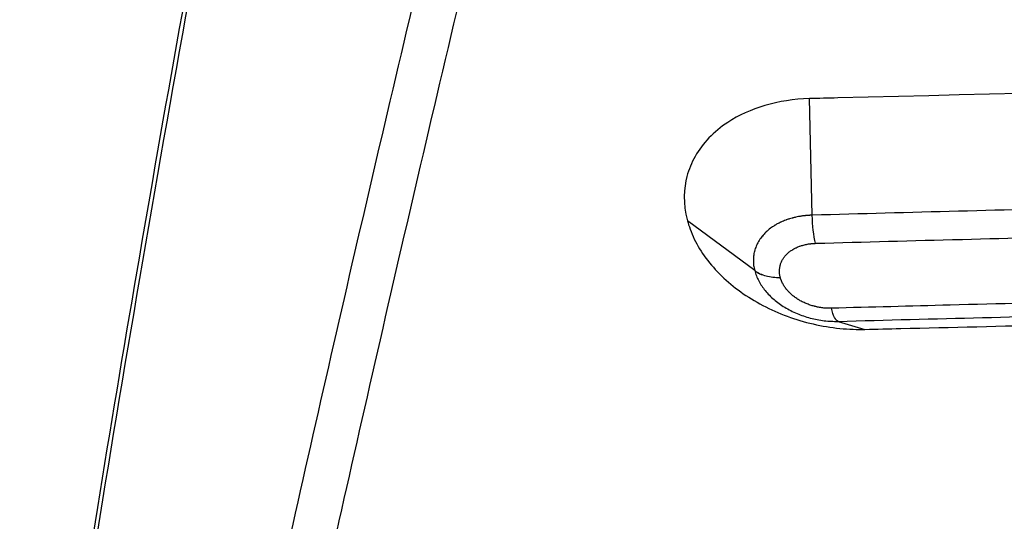
# Model space of a CAD drawing. Units: millimetres. Extents: x -5726 to 5708, y -6068 to 6147.
# Drawn here: x -1045 to -854, y 1994 to 2092 of the extents above; entities that cross this region are included whole.
import ezdxf

# ---------------------------------------------------------------- set-up
doc = ezdxf.new("R2010")
doc.units = ezdxf.units.MM
doc.header["$LTSCALE"] = 20
doc.layers.add('2d', color=230, linetype='Continuous')

msp = doc.modelspace()

# ---------------------------------------------------------------- linework, layer by layer
at = {"layer": '2d'}
for p, q in [((-891.22, 2053.6), (-891.79, 2076.26)), ((-902.4, 2042.84), (-915.45, 2052.53)), ((-902.4, 2042.84), (-915.45, 2052.52)), ((-902.4, 2042.84), (-902.4, 2042.84)), ((-897.43, 2041.53), (-897.43, 2041.54)), ((-886.2, 2032.99), (-881.01, 2031.42))]:
    msp.add_line(p, q, dxfattribs=at)
at = {"layer": '2d', "extrusion": (0, 0, -1)}
for centre, major_axis, ratio, start_param, end_param in [((-889.33, 2053.59), (-0.22, 8), 0.23609, 3.97088, 4.721148), ((-886.26, 2040.97), (-0.2, 8), 0.236103, 3.219746, 3.970413)]:
    msp.add_ellipse(centre, major_axis=major_axis, ratio=ratio, start_param=start_param, end_param=end_param, dxfattribs=at)
at = {"layer": '2d'}
for points, knots in [([(-893.04, 2395.64), (-900.63, 2366.9), (-908.02, 2338.63), (-916.98, 2303.86), (-918.75, 2296.93), (-921.4, 2286.59), (-922.28, 2283.15), (-924.03, 2276.28), (-924.9, 2272.86), (-929.24, 2255.8), (-932.65, 2242.3), (-942.69, 2202.24), (-949.13, 2176.13), (-961.53, 2125.08), (-967.49, 2100.14), (-978.92, 2051.42), (-984.4, 2027.63), (-994.86, 1981.21), (-999.85, 1958.57), (-1009.34, 1914.45), (-1013.85, 1892.97), (-1022.35, 1851.18), (-1026.35, 1830.86), (-1030.1, 1811.14)], [0, 0, 0, 0, 0.1050952, 0.1050952, 0.131369, 0.131369, 0.1445059, 0.1445059, 0.1576428, 0.1576428, 0.2101905, 0.2101905, 0.3152857, 0.3152857, 0.4203809, 0.4203809, 0.5254761, 0.5254761, 0.6305714, 0.6305714, 0.7356666, 0.7356666, 0.8407618, 0.8407618, 0.8407618, 0.8407618]), ([(-1022.45, 1804.82), (-1018.71, 1824.59), (-1014.72, 1844.95), (-1006.23, 1886.85), (-1001.74, 1908.38), (-992.26, 1952.6), (-987.28, 1975.29), (-976.83, 2021.82), (-971.36, 2045.66), (-959.93, 2094.5), (-953.98, 2119.5), (-941.58, 2170.67), (-935.14, 2196.84), (-925.1, 2236.99), (-921.69, 2250.52), (-917.35, 2267.63), (-916.48, 2271.06), (-914.73, 2277.93), (-913.85, 2281.38), (-911.2, 2291.75), (-909.42, 2298.69), (-900.46, 2333.54), (-893.08, 2361.88), (-885.48, 2390.69)], [0, 0, 0, 0, 0.1038762, 0.1038762, 0.2077525, 0.2077525, 0.3116287, 0.3116287, 0.4155049, 0.4155049, 0.5193811, 0.5193811, 0.6232574, 0.6232574, 0.6751955, 0.6751955, 0.68818, 0.68818, 0.7011645, 0.7011645, 0.7271336, 0.7271336, 0.8310098, 0.8310098, 0.8310098, 0.8310098]), ([(-1045.07, 1896.92), (-1042.05, 1918.49), (-1038.77, 1940.63), (-1030.67, 1992.78), (-1025.67, 2023.17), (-1014.88, 2085.6), (-1009.08, 2117.66), (-996.7, 2183.32), (-990.11, 2216.93), (-977.27, 2280.31), (-971.11, 2309.89), (-964.69, 2339.93)], [0, 0, 0, 0, 10.002809, 10.002809, 22.994932, 22.994932, 35.970632, 35.970632, 48.931452, 48.931452, 59.898583, 59.898583, 59.898583, 59.898583]), ([(-1044.78, 1894.1), (-1040.22, 1926.64), (-1035.1, 1960.31), (-1023.81, 2029.83), (-1017.64, 2065.7), (-1004.22, 2139.6), (-996.98, 2177.65), (-981.45, 2255.96), (-973.15, 2296.21), (-964.31, 2337.6)], [0, 0, 0, 0, 0.1495044, 0.1495044, 0.2990089, 0.2990089, 0.4485133, 0.4485133, 0.5980177, 0.5980177, 0.5980177, 0.5980177]), ([(31.79, 2076.26), (25.24, 2076.43), (18.68, 2076.59), (-0.79, 2077.05), (-12.46, 2077.32), (-47.68, 2078.11), (-71.31, 2078.59), (-139.73, 2079.85), (-184.73, 2080.52), (-321, 2082.04), (-412.6, 2082.37), (-632.94, 2081.46), (-760.74, 2079.5), (-888.13, 2076.35), (-889.94, 2076.31), (-891.79, 2076.26)], [-127.040881, -127.040881, -127.040881, -127.040881, -123.951415, -123.951415, -119.363855, -119.363855, -110.122668, -110.122668, -92.69774, -92.69774, -57.519876, -57.519876, -7.959689, -7.959689, -7.224485, -7.224485, -7.224485, -7.224485]), ([(-891.79, 2076.26), (-894.8, 2076.17), (-897.7, 2075.72), (-903.07, 2074.14), (-905.5, 2073.03), (-910.36, 2069.84), (-912.51, 2067.6), (-914.67, 2063.79), (-915.2, 2062.48), (-916.14, 2058.88), (-916.37, 2055.93), (-915.45, 2052.53)], [-6.518675, -6.518675, -6.518675, -6.518675, -5.201984, -5.201984, -3.898168, -3.898168, -2.211908, -2.211908, -1.384789, -1.384789, -0.000282, -0.000282, -0.000282, -0.000282]), ([(31.22, 2053.6), (12.34, 2054.13), (-6.58, 2054.63), (-25.55, 2055.1), (-44.55, 2055.57), (-63.58, 2056.02), (-82.67, 2056.43), (-101.77, 2056.84), (-120.92, 2057.22), (-140.1, 2057.57), (-159.2, 2057.91), (-178.33, 2058.23), (-197.51, 2058.51), (-197.59, 2058.51), (-197.67, 2058.51), (-197.75, 2058.51), (-216.91, 2058.79), (-236.11, 2059.04), (-255.35, 2059.25), (-255.44, 2059.25), (-255.52, 2059.25), (-255.61, 2059.25), (-265.19, 2059.35), (-274.77, 2059.45), (-284.37, 2059.54), (-284.45, 2059.54), (-284.53, 2059.54), (-284.62, 2059.54), (-289.38, 2059.58), (-294.14, 2059.63), (-298.91, 2059.66), (-303.75, 2059.7), (-308.6, 2059.74), (-313.46, 2059.78), (-313.53, 2059.78), (-313.6, 2059.78), (-313.67, 2059.78), (-333.07, 2059.92), (-352.46, 2060.03), (-371.84, 2060.1), (-391.17, 2060.17), (-410.49, 2060.2), (-429.81, 2060.2), (-429.9, 2060.2), (-429.99, 2060.2), (-430.08, 2060.2), (-439.79, 2060.2), (-449.5, 2060.19), (-459.2, 2060.18), (-468.9, 2060.16), (-478.6, 2060.13), (-488.3, 2060.1), (-507.54, 2060.03), (-526.76, 2059.92), (-545.99, 2059.78), (-546.13, 2059.78), (-546.28, 2059.78), (-546.42, 2059.78), (-565.63, 2059.64), (-584.82, 2059.47), (-604.01, 2059.26), (-604.16, 2059.26), (-604.3, 2059.25), (-604.45, 2059.25), (-613.97, 2059.15), (-623.49, 2059.04), (-633.01, 2058.92), (-642.68, 2058.79), (-652.34, 2058.66), (-661.99, 2058.52), (-662.11, 2058.52), (-662.23, 2058.52), (-662.35, 2058.52), (-681.63, 2058.24), (-700.87, 2057.92), (-720.05, 2057.58), (-739.14, 2057.23), (-758.19, 2056.85), (-777.19, 2056.44), (-777.27, 2056.44), (-777.35, 2056.44), (-777.43, 2056.44), (-796.46, 2056.03), (-815.43, 2055.58), (-834.37, 2055.11), (-834.41, 2055.11), (-834.45, 2055.11), (-834.49, 2055.11), (-843.95, 2054.87), (-853.41, 2054.63), (-862.84, 2054.38), (-872.32, 2054.13), (-881.78, 2053.87), (-891.22, 2053.6)], [0, 0, 0, 0, 0.062477, 0.062477, 0.062477, 0.125057, 0.125057, 0.125057, 0.187674, 0.187674, 0.187674, 0.25, 0.25, 0.25, 0.250262, 0.250262, 0.250262, 0.3125, 0.3125, 0.3125, 0.31278, 0.31278, 0.31278, 0.34375, 0.34375, 0.34375, 0.344014, 0.344014, 0.344014, 0.359375, 0.359375, 0.359375, 0.375, 0.375, 0.375, 0.375229, 0.375229, 0.375229, 0.43771, 0.43771, 0.43771, 0.5, 0.5, 0.5, 0.500294, 0.500294, 0.500294, 0.531603, 0.531603, 0.531603, 0.562906, 0.562906, 0.562906, 0.625, 0.625, 0.625, 0.625471, 0.625471, 0.625471, 0.6875, 0.6875, 0.6875, 0.687966, 0.687966, 0.687966, 0.71875, 0.71875, 0.71875, 0.75, 0.75, 0.75, 0.750399, 0.750399, 0.750399, 0.812841, 0.812841, 0.812841, 0.875, 0.875, 0.875, 0.875264, 0.875264, 0.875264, 0.9375, 0.9375, 0.9375, 0.937634, 0.937634, 0.937634, 0.96875, 0.96875, 0.96875, 1, 1, 1, 1]), ([(-890.57, 2048.15), (-881.15, 2048.41), (-871.7, 2048.67), (-862.24, 2048.92), (-862.18, 2048.92), (-862.12, 2048.92), (-862.07, 2048.92), (-852.66, 2049.17), (-843.24, 2049.41), (-833.8, 2049.65), (-833.69, 2049.65), (-833.58, 2049.65), (-833.46, 2049.65), (-823.91, 2049.89), (-814.35, 2050.12), (-804.78, 2050.34), (-795.43, 2050.56), (-786.08, 2050.76), (-776.71, 2050.96), (-776.48, 2050.97), (-776.25, 2050.97), (-776.02, 2050.98), (-756.83, 2051.39), (-737.59, 2051.77), (-718.3, 2052.11), (-708.65, 2052.29), (-698.99, 2052.45), (-689.32, 2052.61), (-680.12, 2052.76), (-670.9, 2052.9), (-661.67, 2053.03), (-661.21, 2053.04), (-660.74, 2053.04), (-660.28, 2053.05), (-651.11, 2053.18), (-641.92, 2053.3), (-632.73, 2053.42), (-632.21, 2053.43), (-631.69, 2053.43), (-631.17, 2053.44), (-622.04, 2053.55), (-612.91, 2053.66), (-603.78, 2053.76), (-603.2, 2053.77), (-602.62, 2053.77), (-602.04, 2053.78), (-592.33, 2053.88), (-582.61, 2053.98), (-572.9, 2054.06), (-563.88, 2054.14), (-554.85, 2054.22), (-545.83, 2054.28), (-545.13, 2054.29), (-544.44, 2054.29), (-543.74, 2054.3), (-524.3, 2054.43), (-504.86, 2054.54), (-485.4, 2054.6), (-466.88, 2054.67), (-448.35, 2054.7), (-429.81, 2054.7), (-428.88, 2054.7), (-427.95, 2054.7), (-427.02, 2054.7), (-417.29, 2054.7), (-407.55, 2054.69), (-397.81, 2054.67), (-388.08, 2054.65), (-378.34, 2054.62), (-368.59, 2054.58), (-358.85, 2054.54), (-349.11, 2054.5), (-339.37, 2054.44), (-334.49, 2054.42), (-329.62, 2054.39), (-324.75, 2054.35), (-321.04, 2054.33), (-317.33, 2054.3), (-313.62, 2054.28), (-312.46, 2054.27), (-311.29, 2054.26), (-310.13, 2054.25), (-306.45, 2054.22), (-302.77, 2054.19), (-299.09, 2054.16), (-297.9, 2054.15), (-296.7, 2054.14), (-295.51, 2054.13), (-291.87, 2054.1), (-288.22, 2054.07), (-284.58, 2054.04), (-283.36, 2054.03), (-282.13, 2054.02), (-280.91, 2054), (-272.47, 2053.93), (-264.03, 2053.84), (-255.6, 2053.75), (-254.32, 2053.74), (-253.05, 2053.72), (-251.77, 2053.71), (-242.06, 2053.6), (-232.37, 2053.48), (-222.69, 2053.36), (-214.4, 2053.25), (-206.12, 2053.14), (-197.84, 2053.02), (-196.45, 2053), (-195.07, 2052.98), (-193.68, 2052.96), (-184.02, 2052.81), (-174.37, 2052.66), (-164.74, 2052.5), (-155.1, 2052.34), (-145.47, 2052.18), (-135.86, 2052), (-126.25, 2051.83), (-116.64, 2051.64), (-107.05, 2051.45), (-97.46, 2051.26), (-87.88, 2051.06), (-78.31, 2050.85), (-68.74, 2050.65), (-59.18, 2050.43), (-49.63, 2050.21), (-44.85, 2050.1), (-40.08, 2049.98), (-35.31, 2049.87), (-30.55, 2049.75), (-25.78, 2049.63), (-21.02, 2049.52), (-16.25, 2049.4), (-11.49, 2049.27), (-6.74, 2049.15), (-1.98, 2049.03), (2.77, 2048.9), (7.53, 2048.78), (9.9, 2048.71), (12.28, 2048.65), (14.65, 2048.58), (17.03, 2048.52), (19.4, 2048.45), (21.77, 2048.39), (22.96, 2048.36), (24.15, 2048.32), (25.33, 2048.29), (26.52, 2048.26), (27.7, 2048.22), (28.89, 2048.19), (29.45, 2048.18), (30.01, 2048.16), (30.56, 2048.14)], [0, 0, 0, 0, 0.03125, 0.03125, 0.03125, 0.031436, 0.031436, 0.031436, 0.0625, 0.0625, 0.0625, 0.062873, 0.062873, 0.062873, 0.09431, 0.09431, 0.09431, 0.125, 0.125, 0.125, 0.125748, 0.125748, 0.125748, 0.188622, 0.188622, 0.188622, 0.220059, 0.220059, 0.220059, 0.25, 0.25, 0.25, 0.251498, 0.251498, 0.251498, 0.28125, 0.28125, 0.28125, 0.282936, 0.282936, 0.282936, 0.3125, 0.3125, 0.3125, 0.314374, 0.314374, 0.314374, 0.345813, 0.345813, 0.345813, 0.375, 0.375, 0.375, 0.377251, 0.377251, 0.377251, 0.440128, 0.440128, 0.440128, 0.5, 0.5, 0.5, 0.503005, 0.503005, 0.503005, 0.534444, 0.534444, 0.534444, 0.565883, 0.565883, 0.565883, 0.597322, 0.597322, 0.597322, 0.613041, 0.613041, 0.613041, 0.625, 0.625, 0.625, 0.628759, 0.628759, 0.628759, 0.640625, 0.640625, 0.640625, 0.644478, 0.644478, 0.644478, 0.65625, 0.65625, 0.65625, 0.660197, 0.660197, 0.660197, 0.6875, 0.6875, 0.6875, 0.691635, 0.691635, 0.691635, 0.723074, 0.723074, 0.723074, 0.75, 0.75, 0.75, 0.754512, 0.754512, 0.754512, 0.78595, 0.78595, 0.78595, 0.817388, 0.817388, 0.817388, 0.848826, 0.848826, 0.848826, 0.880264, 0.880264, 0.880264, 0.911702, 0.911702, 0.911702, 0.92742, 0.92742, 0.92742, 0.943139, 0.943139, 0.943139, 0.958857, 0.958857, 0.958857, 0.974575, 0.974575, 0.974575, 0.982434, 0.982434, 0.982434, 0.990293, 0.990293, 0.990293, 0.994223, 0.994223, 0.994223, 0.998152, 0.998152, 0.998152, 1, 1, 1, 1]), ([(-891.22, 2053.6), (-891.23, 2053.6), (-891.23, 2053.6), (-891.24, 2053.6), (-891.25, 2053.6), (-891.25, 2053.6), (-891.26, 2053.6), (-891.28, 2053.6), (-891.29, 2053.6), (-891.3, 2053.6), (-891.32, 2053.6), (-891.33, 2053.6), (-891.35, 2053.6), (-891.38, 2053.6), (-891.4, 2053.6), (-891.43, 2053.6), (-891.49, 2053.6), (-891.55, 2053.59), (-891.6, 2053.59), (-891.66, 2053.59), (-891.72, 2053.59), (-891.77, 2053.58), (-891.81, 2053.58), (-891.86, 2053.58), (-891.9, 2053.57), (-891.97, 2053.57), (-892.04, 2053.57), (-892.11, 2053.56), (-892.22, 2053.55), (-892.33, 2053.54), (-892.44, 2053.53), (-892.49, 2053.53), (-892.53, 2053.52), (-892.57, 2053.52), (-892.64, 2053.51), (-892.71, 2053.5), (-892.78, 2053.5), (-892.89, 2053.48), (-893, 2053.47), (-893.11, 2053.46), (-893.32, 2053.43), (-893.54, 2053.39), (-893.76, 2053.35), (-893.8, 2053.35), (-893.83, 2053.34), (-893.87, 2053.33), (-894.05, 2053.3), (-894.23, 2053.27), (-894.4, 2053.23), (-894.61, 2053.18), (-894.82, 2053.13), (-895.02, 2053.08), (-895.06, 2053.07), (-895.1, 2053.06), (-895.13, 2053.05), (-895.3, 2053), (-895.47, 2052.96), (-895.63, 2052.9), (-895.83, 2052.84), (-896.03, 2052.78), (-896.22, 2052.71), (-896.25, 2052.7), (-896.28, 2052.68), (-896.32, 2052.67), (-896.67, 2052.54), (-897.01, 2052.4), (-897.34, 2052.25), (-897.37, 2052.23), (-897.4, 2052.22), (-897.43, 2052.21), (-897.58, 2052.13), (-897.73, 2052.06), (-897.87, 2051.98), (-898.05, 2051.89), (-898.22, 2051.79), (-898.39, 2051.69), (-898.41, 2051.68), (-898.44, 2051.66), (-898.46, 2051.65), (-898.77, 2051.46), (-899.06, 2051.27), (-899.34, 2051.06), (-899.63, 2050.84), (-899.91, 2050.6), (-900.18, 2050.35), (-900.19, 2050.34), (-900.21, 2050.32), (-900.23, 2050.3), (-900.47, 2050.07), (-900.7, 2049.83), (-900.91, 2049.57), (-900.92, 2049.56), (-900.93, 2049.54), (-900.95, 2049.52), (-901.05, 2049.4), (-901.14, 2049.28), (-901.23, 2049.15), (-901.33, 2049.01), (-901.43, 2048.87), (-901.52, 2048.72), (-901.53, 2048.71), (-901.54, 2048.69), (-901.55, 2048.68), (-901.72, 2048.4), (-901.87, 2048.12), (-902, 2047.83), (-902.07, 2047.68), (-902.14, 2047.52), (-902.2, 2047.36), (-902.26, 2047.21), (-902.31, 2047.05), (-902.36, 2046.89), (-902.36, 2046.88), (-902.36, 2046.86), (-902.37, 2046.85), (-902.39, 2046.78), (-902.41, 2046.71), (-902.43, 2046.64), (-902.45, 2046.56), (-902.47, 2046.48), (-902.48, 2046.4), (-902.52, 2046.24), (-902.55, 2046.07), (-902.58, 2045.9), (-902.58, 2045.89), (-902.58, 2045.88), (-902.58, 2045.87), (-902.63, 2045.55), (-902.65, 2045.22), (-902.66, 2044.9), (-902.66, 2044.89), (-902.66, 2044.88), (-902.66, 2044.88), (-902.66, 2044.54), (-902.64, 2044.21), (-902.6, 2043.88), (-902.6, 2043.87), (-902.6, 2043.87), (-902.6, 2043.87), (-902.58, 2043.7), (-902.55, 2043.53), (-902.52, 2043.36), (-902.48, 2043.18), (-902.44, 2043.01), (-902.4, 2042.84)], [0, 0, 0, 0, 0.0007525, 0.0007525, 0.0007525, 0.001586, 0.001586, 0.001586, 0.0032967, 0.0032967, 0.0032967, 0.0050659, 0.0050659, 0.0050659, 0.008777, 0.008777, 0.008777, 0.0167885, 0.0167885, 0.0167885, 0.0251479, 0.0251479, 0.0251479, 0.03125, 0.03125, 0.03125, 0.0410161, 0.0410161, 0.0410161, 0.0566863, 0.0566863, 0.0566863, 0.0625, 0.0625, 0.0625, 0.0723441, 0.0723441, 0.0723441, 0.0880041, 0.0880041, 0.0880041, 0.1193529, 0.1193529, 0.1193529, 0.125, 0.125, 0.125, 0.1507191, 0.1507191, 0.1507191, 0.182055, 0.182055, 0.182055, 0.1875, 0.1875, 0.1875, 0.2134064, 0.2134064, 0.2134064, 0.244768, 0.244768, 0.244768, 0.25, 0.25, 0.25, 0.3075019, 0.3075019, 0.3075019, 0.3125, 0.3125, 0.3125, 0.3388837, 0.3388837, 0.3388837, 0.3702741, 0.3702741, 0.3702741, 0.375, 0.375, 0.375, 0.4330756, 0.4330756, 0.4330756, 0.4959269, 0.4959269, 0.4959269, 0.5, 0.5, 0.5, 0.5588024, 0.5588024, 0.5588024, 0.5625, 0.5625, 0.5625, 0.5902628, 0.5902628, 0.5902628, 0.6217227, 0.6217227, 0.6217227, 0.625, 0.625, 0.625, 0.6845961, 0.6845961, 0.6845961, 0.7160694, 0.7160694, 0.7160694, 0.7476457, 0.7476457, 0.7476457, 0.75, 0.75, 0.75, 0.7634534, 0.7634534, 0.7634534, 0.7792191, 0.7792191, 0.7792191, 0.8107412, 0.8107412, 0.8107412, 0.8125, 0.8125, 0.8125, 0.8737931, 0.8737931, 0.8737931, 0.875, 0.875, 0.875, 0.9368943, 0.9368943, 0.9368943, 0.9375, 0.9375, 0.9375, 0.96875, 0.96875, 0.96875, 0.9999942, 0.9999942, 0.9999942, 0.9999942]), ([(-915.45, 2052.52), (-915.3, 2052), (-915.15, 2051.5), (-914.93, 2050.9), (-913.99, 2048.31), (-912.46, 2045.8), (-908.4, 2041.18), (-905.9, 2039.1), (-900.16, 2035.57), (-896.97, 2034.16), (-890.23, 2032.14), (-886.74, 2031.56), (-883.27, 2031.44), (-882.44, 2031.41), (-881.73, 2031.41), (-881.01, 2031.42)], [-0.24387, -0.24387, -0.24387, -0.24387, 0, 0, 0, 1.058398, 1.058398, 2.112072, 2.112072, 3.165494, 3.165494, 4.221024, 4.221024, 4.221024, 4.476378, 4.476378, 4.476378, 4.476378]), ([(-897.43, 2041.54), (-897.49, 2041.75), (-897.53, 2041.96), (-897.55, 2042.17), (-897.58, 2042.37), (-897.59, 2042.58), (-897.59, 2042.78), (-897.59, 2042.99), (-897.57, 2043.19), (-897.54, 2043.39), (-897.54, 2043.4), (-897.54, 2043.4), (-897.54, 2043.4), (-897.52, 2043.51), (-897.51, 2043.61), (-897.48, 2043.71), (-897.47, 2043.76), (-897.46, 2043.81), (-897.45, 2043.86), (-897.44, 2043.9), (-897.42, 2043.95), (-897.41, 2043.99), (-897.41, 2044), (-897.41, 2044), (-897.41, 2044.01), (-897.38, 2044.11), (-897.34, 2044.2), (-897.31, 2044.3), (-897.27, 2044.4), (-897.23, 2044.49), (-897.19, 2044.58), (-897.11, 2044.76), (-897.01, 2044.94), (-896.9, 2045.11), (-896.9, 2045.12), (-896.9, 2045.13), (-896.89, 2045.13), (-896.84, 2045.22), (-896.78, 2045.31), (-896.72, 2045.4), (-896.66, 2045.48), (-896.6, 2045.55), (-896.53, 2045.63), (-896.53, 2045.64), (-896.52, 2045.65), (-896.52, 2045.65), (-896.39, 2045.81), (-896.24, 2045.96), (-896.09, 2046.11), (-896.08, 2046.12), (-896.08, 2046.12), (-896.07, 2046.13), (-895.91, 2046.28), (-895.74, 2046.43), (-895.55, 2046.57), (-895.38, 2046.7), (-895.2, 2046.82), (-895.01, 2046.94), (-895, 2046.94), (-894.98, 2046.95), (-894.97, 2046.96), (-894.87, 2047.02), (-894.76, 2047.08), (-894.66, 2047.14), (-894.56, 2047.19), (-894.47, 2047.23), (-894.38, 2047.28), (-894.36, 2047.29), (-894.34, 2047.29), (-894.33, 2047.3), (-894.12, 2047.4), (-893.91, 2047.48), (-893.69, 2047.57), (-893.68, 2047.57), (-893.66, 2047.58), (-893.64, 2047.59), (-893.52, 2047.63), (-893.4, 2047.67), (-893.28, 2047.71), (-893.18, 2047.74), (-893.07, 2047.77), (-892.97, 2047.8), (-892.95, 2047.8), (-892.93, 2047.81), (-892.9, 2047.82), (-892.78, 2047.85), (-892.65, 2047.88), (-892.52, 2047.91), (-892.41, 2047.93), (-892.31, 2047.95), (-892.2, 2047.97), (-892.17, 2047.98), (-892.15, 2047.98), (-892.13, 2047.99), (-891.99, 2048.01), (-891.86, 2048.03), (-891.72, 2048.05), (-891.66, 2048.06), (-891.59, 2048.07), (-891.52, 2048.08), (-891.45, 2048.09), (-891.39, 2048.09), (-891.32, 2048.1), (-891.25, 2048.11), (-891.18, 2048.11), (-891.11, 2048.12), (-891.04, 2048.12), (-890.97, 2048.13), (-890.9, 2048.13), (-890.87, 2048.13), (-890.83, 2048.14), (-890.8, 2048.14), (-890.76, 2048.14), (-890.73, 2048.14), (-890.69, 2048.14), (-890.68, 2048.14), (-890.66, 2048.14), (-890.64, 2048.15), (-890.63, 2048.15), (-890.62, 2048.15), (-890.62, 2048.15), (-890.61, 2048.15), (-890.6, 2048.15), (-890.59, 2048.15), (-890.58, 2048.15), (-890.58, 2048.15), (-890.57, 2048.15)], [0, 0, 0, 0, 0.062824, 0.062824, 0.062824, 0.125, 0.125, 0.125, 0.1875, 0.1875, 0.1875, 0.188497, 0.188497, 0.188497, 0.219933, 0.219933, 0.219933, 0.235643, 0.235643, 0.235643, 0.25, 0.25, 0.25, 0.251356, 0.251356, 0.251356, 0.282793, 0.282793, 0.282793, 0.314235, 0.314235, 0.314235, 0.375, 0.375, 0.375, 0.377128, 0.377128, 0.377128, 0.408576, 0.408576, 0.408576, 0.4375, 0.4375, 0.4375, 0.440041, 0.440041, 0.440041, 0.5, 0.5, 0.5, 0.502971, 0.502971, 0.502971, 0.565924, 0.565924, 0.565924, 0.625, 0.625, 0.625, 0.628879, 0.628879, 0.628879, 0.660366, 0.660366, 0.660366, 0.6875, 0.6875, 0.6875, 0.691853, 0.691853, 0.691853, 0.75, 0.75, 0.75, 0.754835, 0.754835, 0.754835, 0.786326, 0.786326, 0.786326, 0.8125, 0.8125, 0.8125, 0.817822, 0.817822, 0.817822, 0.84931, 0.84931, 0.84931, 0.875, 0.875, 0.875, 0.880817, 0.880817, 0.880817, 0.912326, 0.912326, 0.912326, 0.928073, 0.928073, 0.928073, 0.943817, 0.943817, 0.943817, 0.959559, 0.959559, 0.959559, 0.975301, 0.975301, 0.975301, 0.983173, 0.983173, 0.983173, 0.991044, 0.991044, 0.991044, 0.99498, 0.99498, 0.99498, 0.996948, 0.996948, 0.996948, 0.998916, 0.998916, 0.998916, 1, 1, 1, 1]), ([(-902.4, 2042.84), (-902.35, 2042.67), (-902.31, 2042.5), (-902.25, 2042.33), (-902.2, 2042.16), (-902.14, 2042), (-902.07, 2041.83), (-901.94, 2041.5), (-901.79, 2041.17), (-901.62, 2040.84), (-901.44, 2040.51), (-901.25, 2040.19), (-901.04, 2039.87), (-900.83, 2039.56), (-900.6, 2039.25), (-900.35, 2038.95), (-900.1, 2038.65), (-899.84, 2038.35), (-899.55, 2038.06), (-899.55, 2038.06), (-899.55, 2038.06), (-899.54, 2038.05), (-899.26, 2037.77), (-898.96, 2037.49), (-898.64, 2037.22), (-898.64, 2037.21), (-898.64, 2037.21), (-898.63, 2037.21), (-898.32, 2036.94), (-897.99, 2036.68), (-897.64, 2036.44), (-897.3, 2036.19), (-896.94, 2035.95), (-896.57, 2035.72), (-896.56, 2035.72), (-896.56, 2035.72), (-896.55, 2035.72), (-896.19, 2035.49), (-895.8, 2035.28), (-895.41, 2035.08), (-895.4, 2035.07), (-895.4, 2035.07), (-895.39, 2035.07), (-895, 2034.87), (-894.59, 2034.68), (-894.18, 2034.51), (-894.18, 2034.51), (-894.17, 2034.5), (-894.17, 2034.5), (-893.76, 2034.33), (-893.34, 2034.17), (-892.91, 2034.03), (-892.48, 2033.88), (-892.05, 2033.75), (-891.6, 2033.63), (-891.6, 2033.63), (-891.6, 2033.63), (-891.59, 2033.63), (-891.15, 2033.51), (-890.7, 2033.41), (-890.26, 2033.33), (-889.81, 2033.24), (-889.35, 2033.17), (-888.9, 2033.12), (-888.45, 2033.06), (-888, 2033.03), (-887.55, 2033), (-887.33, 2032.99), (-887.1, 2032.99), (-886.88, 2032.99), (-886.65, 2032.98), (-886.43, 2032.98), (-886.21, 2032.99)], [0, 0, 0, 0, 0.03125, 0.03125, 0.03125, 0.0623942, 0.0623942, 0.0623942, 0.1247678, 0.1247678, 0.1247678, 0.1871933, 0.1871933, 0.1871933, 0.2496122, 0.2496122, 0.2496122, 0.312011, 0.312011, 0.312011, 0.3125, 0.3125, 0.3125, 0.3744298, 0.3744298, 0.3744298, 0.375, 0.375, 0.375, 0.4369025, 0.4369025, 0.4369025, 0.4993764, 0.4993764, 0.4993764, 0.5, 0.5, 0.5, 0.5618531, 0.5618531, 0.5618531, 0.5625, 0.5625, 0.5625, 0.624387, 0.624387, 0.624387, 0.625, 0.625, 0.625, 0.6869509, 0.6869509, 0.6869509, 0.7495128, 0.7495128, 0.7495128, 0.75, 0.75, 0.75, 0.8121062, 0.8121062, 0.8121062, 0.8747226, 0.8747226, 0.8747226, 0.9373539, 0.9373539, 0.9373539, 0.96875, 0.96875, 0.96875, 0.9999839, 0.9999839, 0.9999839, 0.9999839]), ([(-902.4, 2042.84), (-901.8, 2042.39), (-901.05, 2042.04), (-900.2, 2041.82), (-899.78, 2041.71), (-899.33, 2041.63), (-898.86, 2041.58), (-898.4, 2041.53), (-897.92, 2041.52), (-897.43, 2041.53)], [0, 0, 0, 0, 0.5, 0.5, 0.5, 0.75, 0.75, 0.75, 1, 1, 1, 1]), ([(-902.4, 2042.84), (-902.1, 2042.62), (-901.76, 2042.42), (-901.39, 2042.25), (-901.02, 2042.08), (-900.62, 2041.94), (-900.2, 2041.83), (-899.78, 2041.72), (-899.33, 2041.63), (-898.86, 2041.59), (-898.4, 2041.54), (-897.92, 2041.52), (-897.43, 2041.54)], [0, 0, 0, 0, 0.25, 0.25, 0.25, 0.5, 0.5, 0.5, 0.75, 0.75, 0.75, 1, 1, 1, 1]), ([(-887.51, 2035.53), (-887.79, 2035.52), (-888.07, 2035.52), (-888.34, 2035.54), (-888.62, 2035.55), (-888.89, 2035.57), (-889.16, 2035.6), (-889.17, 2035.6), (-889.17, 2035.6), (-889.18, 2035.6), (-889.31, 2035.62), (-889.45, 2035.64), (-889.59, 2035.66), (-889.72, 2035.68), (-889.86, 2035.7), (-889.99, 2035.73), (-890, 2035.73), (-890, 2035.73), (-890.01, 2035.73), (-890.08, 2035.74), (-890.15, 2035.76), (-890.22, 2035.77), (-890.29, 2035.79), (-890.35, 2035.8), (-890.42, 2035.82), (-890.49, 2035.83), (-890.56, 2035.85), (-890.63, 2035.87), (-890.69, 2035.88), (-890.75, 2035.9), (-890.81, 2035.91), (-890.82, 2035.91), (-890.83, 2035.92), (-890.84, 2035.92), (-890.97, 2035.96), (-891.11, 2035.99), (-891.24, 2036.03), (-891.38, 2036.07), (-891.51, 2036.12), (-891.64, 2036.16), (-891.9, 2036.25), (-892.14, 2036.34), (-892.39, 2036.44), (-892.4, 2036.45), (-892.41, 2036.45), (-892.42, 2036.46), (-892.55, 2036.51), (-892.68, 2036.57), (-892.8, 2036.63), (-892.93, 2036.68), (-893.05, 2036.74), (-893.18, 2036.81), (-893.3, 2036.87), (-893.42, 2036.93), (-893.54, 2037), (-893.64, 2037.06), (-893.75, 2037.12), (-893.85, 2037.18), (-893.86, 2037.19), (-893.88, 2037.2), (-893.89, 2037.21), (-894.12, 2037.34), (-894.34, 2037.49), (-894.55, 2037.64), (-894.75, 2037.79), (-894.94, 2037.94), (-895.12, 2038.09), (-895.14, 2038.1), (-895.15, 2038.11), (-895.16, 2038.13), (-895.26, 2038.21), (-895.36, 2038.3), (-895.45, 2038.38), (-895.5, 2038.43), (-895.54, 2038.47), (-895.59, 2038.51), (-895.62, 2038.55), (-895.65, 2038.58), (-895.68, 2038.61), (-895.7, 2038.62), (-895.71, 2038.63), (-895.72, 2038.65), (-895.81, 2038.74), (-895.89, 2038.83), (-895.97, 2038.92), (-896.04, 2038.99), (-896.11, 2039.07), (-896.18, 2039.15), (-896.19, 2039.16), (-896.2, 2039.18), (-896.21, 2039.19), (-896.29, 2039.29), (-896.36, 2039.38), (-896.43, 2039.48), (-896.5, 2039.57), (-896.57, 2039.67), (-896.63, 2039.76), (-896.69, 2039.86), (-896.76, 2039.96), (-896.81, 2040.06), (-896.86, 2040.14), (-896.91, 2040.23), (-896.95, 2040.31), (-896.96, 2040.33), (-896.97, 2040.34), (-896.98, 2040.36), (-897.03, 2040.46), (-897.08, 2040.56), (-897.13, 2040.67), (-897.15, 2040.72), (-897.17, 2040.77), (-897.19, 2040.82), (-897.21, 2040.87), (-897.23, 2040.92), (-897.25, 2040.97), (-897.27, 2041.02), (-897.29, 2041.07), (-897.31, 2041.13), (-897.33, 2041.18), (-897.34, 2041.23), (-897.36, 2041.28), (-897.37, 2041.31), (-897.38, 2041.33), (-897.38, 2041.36), (-897.39, 2041.38), (-897.4, 2041.41), (-897.41, 2041.44), (-897.41, 2041.45), (-897.41, 2041.46), (-897.42, 2041.48), (-897.42, 2041.48), (-897.42, 2041.49), (-897.42, 2041.49), (-897.42, 2041.5), (-897.43, 2041.51), (-897.43, 2041.51), (-897.43, 2041.52), (-897.43, 2041.52), (-897.43, 2041.52), (-897.43, 2041.53), (-897.43, 2041.53), (-897.43, 2041.53)], [0, 0, 0, 0, 0.062983, 0.062983, 0.062983, 0.125, 0.125, 0.125, 0.125953, 0.125953, 0.125953, 0.157435, 0.157435, 0.157435, 0.1875, 0.1875, 0.1875, 0.188911, 0.188911, 0.188911, 0.204648, 0.204648, 0.204648, 0.220385, 0.220385, 0.220385, 0.236121, 0.236121, 0.236121, 0.25, 0.25, 0.25, 0.251856, 0.251856, 0.251856, 0.283322, 0.283322, 0.283322, 0.314786, 0.314786, 0.314786, 0.375, 0.375, 0.375, 0.377691, 0.377691, 0.377691, 0.409135, 0.409135, 0.409135, 0.44058, 0.44058, 0.44058, 0.472021, 0.472021, 0.472021, 0.5, 0.5, 0.5, 0.503453, 0.503453, 0.503453, 0.566292, 0.566292, 0.566292, 0.625, 0.625, 0.625, 0.629151, 0.629151, 0.629151, 0.660571, 0.660571, 0.660571, 0.676274, 0.676274, 0.676274, 0.6875, 0.6875, 0.6875, 0.691978, 0.691978, 0.691978, 0.723389, 0.723389, 0.723389, 0.75, 0.75, 0.75, 0.754798, 0.754798, 0.754798, 0.786209, 0.786209, 0.786209, 0.81762, 0.81762, 0.81762, 0.849024, 0.849024, 0.849024, 0.875, 0.875, 0.875, 0.880417, 0.880417, 0.880417, 0.911813, 0.911813, 0.911813, 0.927515, 0.927515, 0.927515, 0.943219, 0.943219, 0.943219, 0.958923, 0.958923, 0.958923, 0.974628, 0.974628, 0.974628, 0.98248, 0.98248, 0.98248, 0.990332, 0.990332, 0.990332, 0.994258, 0.994258, 0.994258, 0.996221, 0.996221, 0.996221, 0.998184, 0.998184, 0.998184, 0.999165, 0.999165, 0.999165, 1, 1, 1, 1]), ([(27.51, 2035.53), (19.84, 2035.74), (12.15, 2035.94), (4.45, 2036.15), (2.76, 2036.19), (1.06, 2036.23), (-0.63, 2036.28), (-8.45, 2036.48), (-16.28, 2036.67), (-24.11, 2036.86), (-25.7, 2036.9), (-27.29, 2036.94), (-28.88, 2036.98), (-36.83, 2037.17), (-44.79, 2037.36), (-52.76, 2037.54), (-62.32, 2037.75), (-71.9, 2037.96), (-81.48, 2038.16), (-82.85, 2038.19), (-84.22, 2038.22), (-85.59, 2038.25), (-103.4, 2038.61), (-121.25, 2038.95), (-139.15, 2039.27), (-148.78, 2039.43), (-158.43, 2039.6), (-168.09, 2039.75), (-177.74, 2039.9), (-187.41, 2040.04), (-197.1, 2040.18), (-198.02, 2040.19), (-198.94, 2040.2), (-199.86, 2040.22), (-203.78, 2040.27), (-207.71, 2040.32), (-211.63, 2040.38), (-216.48, 2040.44), (-221.33, 2040.5), (-226.18, 2040.56), (-226.99, 2040.57), (-227.8, 2040.58), (-228.61, 2040.59), (-237.5, 2040.7), (-246.4, 2040.8), (-255.29, 2040.9), (-255.99, 2040.9), (-256.68, 2040.91), (-257.37, 2040.92), (-266.39, 2041.01), (-275.4, 2041.1), (-284.42, 2041.18), (-294.13, 2041.27), (-303.84, 2041.34), (-313.55, 2041.41), (-314.01, 2041.42), (-314.48, 2041.42), (-314.94, 2041.42), (-333.9, 2041.56), (-352.87, 2041.66), (-371.85, 2041.72), (-391.29, 2041.79), (-410.74, 2041.83), (-430.19, 2041.83), (-439.92, 2041.83), (-449.65, 2041.82), (-459.38, 2041.8), (-469.11, 2041.79), (-478.84, 2041.76), (-488.58, 2041.73), (-498.31, 2041.69), (-508.05, 2041.65), (-517.79, 2041.59), (-522.66, 2041.57), (-527.53, 2041.54), (-532.4, 2041.51), (-536.8, 2041.48), (-541.21, 2041.45), (-545.62, 2041.42), (-546.08, 2041.42), (-546.54, 2041.41), (-547.01, 2041.41), (-551.36, 2041.38), (-555.71, 2041.35), (-560.05, 2041.31), (-560.57, 2041.31), (-561.09, 2041.3), (-561.62, 2041.3), (-565.9, 2041.27), (-570.19, 2041.23), (-574.47, 2041.19), (-575.05, 2041.19), (-575.63, 2041.18), (-576.21, 2041.18), (-585.23, 2041.1), (-594.25, 2041.01), (-603.26, 2040.91), (-603.95, 2040.91), (-604.64, 2040.9), (-605.34, 2040.89), (-615.04, 2040.79), (-624.72, 2040.67), (-634.4, 2040.55), (-643.15, 2040.45), (-651.9, 2040.33), (-660.64, 2040.21), (-661.56, 2040.2), (-662.48, 2040.18), (-663.39, 2040.17), (-682.7, 2039.9), (-701.96, 2039.59), (-721.18, 2039.25), (-740.4, 2038.92), (-759.57, 2038.55), (-778.7, 2038.15), (-797.82, 2037.75), (-816.91, 2037.32), (-835.94, 2036.86), (-845.46, 2036.63), (-854.97, 2036.39), (-864.46, 2036.14), (-872.15, 2035.94), (-879.84, 2035.74), (-887.51, 2035.53)], [0, 0, 0, 0, 0.025614, 0.025614, 0.025614, 0.03125, 0.03125, 0.03125, 0.0572382, 0.0572382, 0.0572382, 0.0625, 0.0625, 0.0625, 0.0888623, 0.0888623, 0.0888623, 0.1204879, 0.1204879, 0.1204879, 0.125, 0.125, 0.125, 0.1837384, 0.1837384, 0.1837384, 0.2153639, 0.2153639, 0.2153639, 0.2469894, 0.2469894, 0.2469894, 0.25, 0.25, 0.25, 0.2628021, 0.2628021, 0.2628021, 0.2786151, 0.2786151, 0.2786151, 0.28125, 0.28125, 0.28125, 0.3102411, 0.3102411, 0.3102411, 0.3125, 0.3125, 0.3125, 0.3418671, 0.3418671, 0.3418671, 0.3734934, 0.3734934, 0.3734934, 0.375, 0.375, 0.375, 0.4367462, 0.4367462, 0.4367462, 0.4999988, 0.4999988, 0.4999988, 0.5316253, 0.5316253, 0.5316253, 0.563252, 0.563252, 0.563252, 0.5948782, 0.5948782, 0.5948782, 0.6106909, 0.6106909, 0.6106909, 0.625, 0.625, 0.625, 0.6265033, 0.6265033, 0.6265033, 0.640625, 0.640625, 0.640625, 0.6423163, 0.6423163, 0.6423163, 0.65625, 0.65625, 0.65625, 0.6581294, 0.6581294, 0.6581294, 0.6875, 0.6875, 0.6875, 0.6897555, 0.6897555, 0.6897555, 0.7213817, 0.7213817, 0.7213817, 0.75, 0.75, 0.75, 0.7530076, 0.7530076, 0.7530076, 0.8162614, 0.8162614, 0.8162614, 0.8795157, 0.8795157, 0.8795157, 0.9427664, 0.9427664, 0.9427664, 0.9743891, 0.9743891, 0.9743891, 1, 1, 1, 1]), ([(-886.2, 2032.99), (-867.54, 2033.49), (-848.84, 2033.97), (-830.1, 2034.41), (-811.33, 2034.85), (-792.52, 2035.27), (-773.66, 2035.65), (-754.79, 2036.03), (-735.87, 2036.39), (-716.9, 2036.71), (-697.97, 2037.03), (-678.99, 2037.33), (-659.98, 2037.59), (-659.93, 2037.59), (-659.88, 2037.59), (-659.83, 2037.59), (-650.3, 2037.72), (-640.76, 2037.85), (-631.21, 2037.96), (-621.74, 2038.08), (-612.26, 2038.18), (-602.77, 2038.28), (-602.7, 2038.28), (-602.62, 2038.28), (-602.55, 2038.28), (-593.07, 2038.38), (-583.57, 2038.47), (-574.06, 2038.56), (-569.27, 2038.6), (-564.48, 2038.64), (-559.68, 2038.68), (-554.89, 2038.71), (-550.09, 2038.75), (-545.29, 2038.78), (-545.25, 2038.78), (-545.21, 2038.78), (-545.16, 2038.78), (-525.99, 2038.92), (-506.83, 2039.02), (-487.67, 2039.09), (-478.07, 2039.12), (-468.47, 2039.14), (-458.88, 2039.16), (-449.32, 2039.18), (-439.75, 2039.19), (-430.19, 2039.19), (-430.15, 2039.19), (-430.11, 2039.19), (-430.07, 2039.19), (-410.86, 2039.19), (-391.66, 2039.15), (-372.46, 2039.08), (-362.87, 2039.05), (-353.27, 2039.01), (-343.68, 2038.96), (-334.21, 2038.91), (-324.74, 2038.85), (-315.27, 2038.78), (-315.15, 2038.78), (-315.03, 2038.78), (-314.92, 2038.78), (-305.34, 2038.72), (-295.76, 2038.64), (-286.18, 2038.56), (-276.74, 2038.48), (-267.3, 2038.39), (-257.87, 2038.29), (-257.74, 2038.29), (-257.62, 2038.29), (-257.49, 2038.28), (-248.05, 2038.19), (-238.62, 2038.08), (-229.18, 2037.97), (-219.62, 2037.85), (-210.06, 2037.73), (-200.52, 2037.6), (-200.43, 2037.6), (-200.35, 2037.6), (-200.26, 2037.6), (-181.2, 2037.34), (-162.2, 2037.04), (-143.24, 2036.72), (-124.31, 2036.4), (-105.41, 2036.05), (-86.57, 2035.66), (-86.53, 2035.66), (-86.48, 2035.66), (-86.43, 2035.66), (-67.58, 2035.28), (-48.78, 2034.86), (-30.02, 2034.42), (-29.99, 2034.42), (-29.97, 2034.42), (-29.94, 2034.42), (-20.56, 2034.19), (-11.2, 2033.96), (-1.86, 2033.73), (7.51, 2033.49), (16.86, 2033.24), (26.2, 2032.99)], [0, 0, 0, 0, 0.062448, 0.062448, 0.062448, 0.124974, 0.124974, 0.124974, 0.187554, 0.187554, 0.187554, 0.25, 0.25, 0.25, 0.250167, 0.250167, 0.250167, 0.281467, 0.281467, 0.281467, 0.3125, 0.3125, 0.3125, 0.312734, 0.312734, 0.312734, 0.34375, 0.34375, 0.34375, 0.359375, 0.359375, 0.359375, 0.375, 0.375, 0.375, 0.375137, 0.375137, 0.375137, 0.437566, 0.437566, 0.437566, 0.468836, 0.468836, 0.468836, 0.5, 0.5, 0.5, 0.500134, 0.500134, 0.500134, 0.562763, 0.562763, 0.562763, 0.594076, 0.594076, 0.594076, 0.625, 0.625, 0.625, 0.625381, 0.625381, 0.625381, 0.656665, 0.656665, 0.656665, 0.6875, 0.6875, 0.6875, 0.687911, 0.687911, 0.687911, 0.71875, 0.71875, 0.71875, 0.75, 0.75, 0.75, 0.750284, 0.750284, 0.750284, 0.812697, 0.812697, 0.812697, 0.875, 0.875, 0.875, 0.875161, 0.875161, 0.875161, 0.9375, 0.9375, 0.9375, 0.937597, 0.937597, 0.937597, 0.96875, 0.96875, 0.96875, 1, 1, 1, 1]), ([(-881.01, 2031.42), (-878.69, 2031.48), (-876.37, 2031.54), (-854.37, 2032.08), (-834.63, 2032.54), (-790.75, 2033.47), (-766.58, 2033.93), (-676.67, 2035.49), (-610.28, 2036.3), (-439.56, 2037.41), (-335.32, 2037.14), (-149.22, 2035.08), (-67.31, 2033.63), (15.96, 2031.55), (18.49, 2031.49), (21.01, 2031.43)], [-99.375924, -99.375924, -99.375924, -99.375924, -98.664709, -98.664709, -92.667525, -92.667525, -85.377212, -85.377212, -65.638601, -65.638601, -34.746326, -34.746326, -10.146125, -10.146125, -9.373925, -9.373925, -9.373925, -9.373925])]:
    msp.add_open_spline(points, degree=3, knots=knots, dxfattribs=at)
msp.add_open_spline([(-915.45, 2052.53), (-915.45, 2052.52), (-915.45, 2052.52), (-915.45, 2052.52)], degree=3, dxfattribs=at)

doc.saveas('drawing.dxf')
